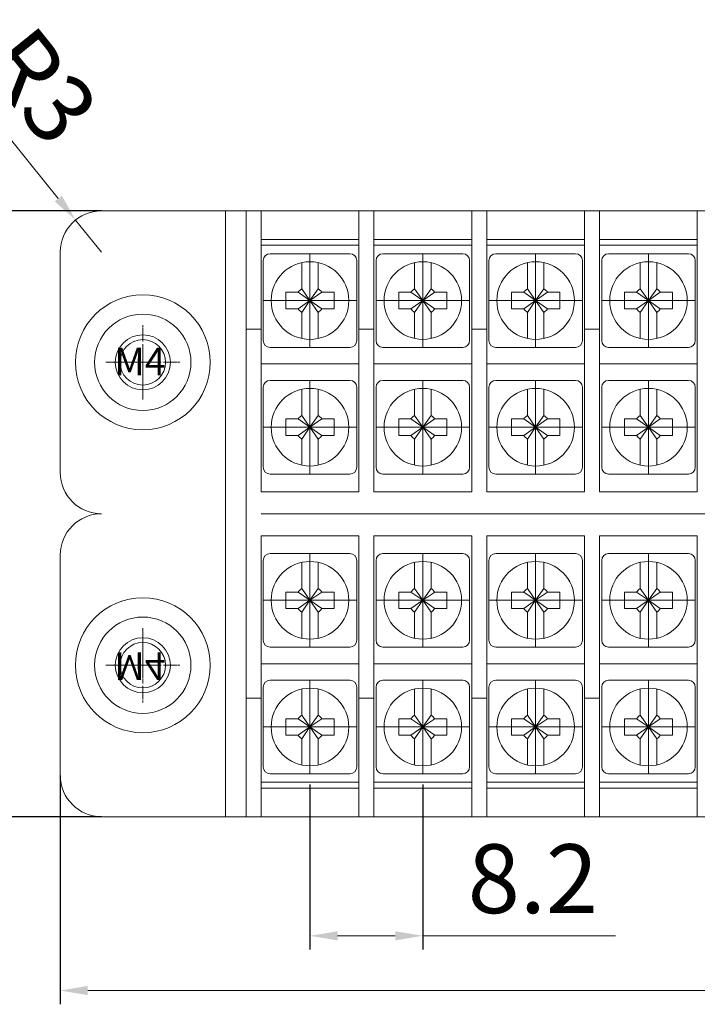
# Model space of a CAD drawing. Units: millimetres. Extents: x 53 to 1188, y 554 to 1391.
# Drawn here: x 889 to 938, y 950 to 1022 of the extents above; entities that cross this region are included whole.
import ezdxf

# ---------------------------------------------------------------- set-up
doc = ezdxf.new("R2010")
doc.units = ezdxf.units.MM
doc.linetypes.add('CENTER', pattern=[2, 1.25, -0.25, 0.25, -0.25])
doc.layers.get('0').update_dxf_attribs({"lineweight": 0})
doc.layers.get('Defpoints').update_dxf_attribs({"lineweight": 0})
for name, color, linetype, lineweight in [('CEN', 6, 'CENTER', 0), ('DIM', 2, 'Continuous', 0), ('GCON', 3, 'Continuous', 0), ('GO-DIM', 7, 'Continuous', 0)]:
    doc.layers.add(name, color=color, linetype=linetype, lineweight=lineweight)
doc.styles.get("Standard").update_dxf_attribs({"font": 'txt.shx', "bigfont": 'whgtxt.shx'})
doc.styles.add('style1', font='romans.shx', dxfattribs={"height": 2.5})
doc.dimstyles.get("Standard").update_dxf_attribs({"dimtxt": 5, "dimasz": 2, "dimexe": 1, "dimexo": 0, "dimgap": 1, "dimtad": 1, "dimzin": 9, "dimdsep": 46, "dimtxsty": 'Standard', "dimcen": -1.5, "dimclrd": 1, "dimclre": 1, "dimclrt": 1, "dimaunit": 1, "dimazin": 0, "dimtp": 0.02, "dimtm": 0.05, "dimtfac": 0.5, "dimtmove": 0, "dimatfit": 3, "dimfxl": 0, "dimlwd": -1, "dimarcsym": 0})

# ---------------------------------------------------------------- blocks, each defined once
blk = doc.blocks.new('*D104')
at = {"layer": 'Defpoints', "color": 0}
for p in [(910.194, 966.383), (918.394, 966.383), (918.394, 955.403)]:
    blk.add_point(p, dxfattribs=at)
at = {"layer": 'DIM', "color": 1, "lineweight": -2}
for p, q in [((910.194, 966.383), (910.194, 954.403)), ((918.394, 966.383), (918.394, 954.403))]:
    blk.add_line(p, q, dxfattribs=at)
at = {"layer": 'DIM', "color": 1}
for p, q in [((912.194, 955.403), (916.394, 955.403)), ((918.394, 955.403), (932.394, 955.403))]:
    blk.add_line(p, q, dxfattribs=at)
for points in [[(912.194, 955.736), (912.194, 955.07), (910.194, 955.403)], [(916.394, 955.736), (916.394, 955.07), (918.394, 955.403)]]:
    blk.add_solid(points, dxfattribs=at)
at = {"layer": 'DIM', "color": 1, "insert": (926.394, 958.903), "char_height": 5, "attachment_point": 5}
blk.add_mtext('8.2', dxfattribs=at)
blk = doc.blocks.new('m4tx')
at = {"layer": 'GCON', "color": 6, "linetype": 'CENTER', "ltscale": 0.7}
for p, q in [((0, -2.7), (0, 2.7)), ((-2.7, 0), (2.7, 0))]:
    blk.add_line(p, q, dxfattribs=at)
at = {"layer": 'GCON', "color": 7, "linetype": 'Continuous'}
blk.add_circle((0, 0), 2, dxfattribs=at)
at = {"layer": 'GCON', "color": 3, "linetype": 'Continuous'}
blk.add_circle((0, 0), 1.65, dxfattribs=at)
at = {"layer": 'GCON', "color": 7, "linetype": 'Continuous', "style": 'style1'}
blk.add_text('M4', height=2, dxfattribs=at).set_placement((-2.071, -0.935))
blk = doc.blocks.new('*D176')
at = {"color": 1, "lineweight": -2}
for p, q in [((895.044, 1008.055), (880.971, 1008.055)), ((895.044, 964.055), (880.971, 964.055))]:
    blk.add_line(p, q, dxfattribs=at)
at = {"color": 1}
blk.add_line((881.971, 1006.055), (881.971, 966.055), dxfattribs=at)
for points in [[(881.637, 1006.055), (882.304, 1006.055), (881.971, 1008.055)], [(881.637, 966.055), (882.304, 966.055), (881.971, 964.055)]]:
    blk.add_solid(points, dxfattribs=at)
at = {"layer": 'Defpoints', "color": 0}
for p in [(895.044, 1008.055), (881.971, 964.055), (895.044, 964.055)]:
    blk.add_point(p, dxfattribs=at)
at = {"color": 1, "insert": (878.471, 986.055), "char_height": 5, "attachment_point": 5, "rotation": 90}
blk.add_mtext('44', dxfattribs=at)
blk = doc.blocks.new('*D177')
at = {"color": 1}
for p, q in [((884.155, 1018.541), (891.903, 1008.945)), ((895.044, 1005.055), (893.159, 1007.389))]:
    blk.add_line(p, q, dxfattribs=at)
blk.add_solid([(892.162, 1009.155), (891.644, 1008.736), (893.159, 1007.389)], dxfattribs=at)
at = {"layer": 'Defpoints', "color": 0}
for p in [(893.159, 1007.389), (895.044, 1005.055)]:
    blk.add_point(p, dxfattribs=at)
at = {"color": 1, "insert": (890.124, 1016.72), "char_height": 5, "attachment_point": 5, "rotation": 308.9212}
blk.add_mtext('R3', dxfattribs=at)
blk = doc.blocks.new('*D180')
at = {"color": 1, "lineweight": -2}
for p, q in [((892.044, 967.055), (892.044, 950.429)), ((1084.144, 967.055), (1084.144, 950.429))]:
    blk.add_line(p, q, dxfattribs=at)
at = {"color": 1}
blk.add_line((894.044, 951.429), (1082.144, 951.429), dxfattribs=at)
for points in [[(894.044, 951.762), (894.044, 951.096), (892.044, 951.429)], [(1082.144, 951.762), (1082.144, 951.096), (1084.144, 951.429)]]:
    blk.add_solid(points, dxfattribs=at)
at = {"layer": 'Defpoints', "color": 0}
for p in [(892.044, 967.055), (1084.144, 967.055), (1084.144, 951.429)]:
    blk.add_point(p, dxfattribs=at)
at = {"color": 1, "insert": (988.094, 954.929), "char_height": 5, "attachment_point": 5}
blk.add_mtext('192.1', dxfattribs=at)

msp = doc.modelspace()

# ---------------------------------------------------------------- linework, layer by layer
for p, q in [((895.044, 1008.055), (1081.144, 1008.055)), ((904.044, 986.055), (904.044, 1008.055)), ((905.544, 1008.055), (905.544, 986.055)), ((906.644, 1008.055), (906.644, 987.655)), ((913.744, 1008.055), (913.744, 987.655)), ((913.744, 1008.055), (913.744, 987.655)), ((914.844, 1008.055), (914.844, 987.655)), ((921.944, 1008.055), (921.944, 987.655)), ((921.944, 1008.055), (921.944, 987.655)), ((923.044, 1008.055), (923.044, 987.655)), ((930.144, 1008.055), (930.144, 987.655)), ((930.144, 1008.055), (930.144, 987.655)), ((931.244, 1008.055), (931.244, 987.655)), ((938.344, 1008.055), (938.344, 987.655)), ((906.644, 1005.981), (913.744, 1005.981)), ((906.644, 1005.555), (913.744, 1005.555)), ((914.844, 1005.981), (921.944, 1005.981)), ((914.844, 1005.555), (921.944, 1005.555)), ((923.044, 1005.981), (930.144, 1005.981)), ((923.044, 1005.555), (930.144, 1005.555)), ((931.244, 1005.981), (938.344, 1005.981)), ((931.244, 1005.555), (938.344, 1005.555)), ((892.044, 1005.055), (892.044, 989.055)), ((905.544, 999.455), (906.644, 999.455)), ((913.744, 999.455), (914.844, 999.455)), ((921.944, 999.455), (923.044, 999.455)), ((930.144, 999.455), (931.244, 999.455)), ((906.644, 996.955), (913.744, 996.955)), ((914.844, 996.955), (921.944, 996.955)), ((923.044, 996.955), (930.144, 996.955)), ((931.244, 996.955), (938.344, 996.955)), ((906.644, 987.655), (913.744, 987.655)), ((914.844, 987.655), (921.944, 987.655)), ((923.044, 987.655), (930.144, 987.655)), ((931.244, 987.655), (938.344, 987.655)), ((904.044, 986.055), (904.044, 964.055)), ((905.544, 964.055), (905.544, 986.055)), ((906.644, 986.055), (1069.544, 986.055)), ((906.644, 986.055), (1069.544, 986.055)), ((906.644, 964.055), (906.644, 984.455)), ((906.644, 984.455), (913.744, 984.455)), ((913.744, 964.055), (913.744, 984.455)), ((913.744, 964.055), (913.744, 984.455)), ((914.844, 984.455), (921.944, 984.455)), ((914.844, 964.055), (914.844, 984.455)), ((921.944, 964.055), (921.944, 984.455)), ((921.944, 964.055), (921.944, 984.455)), ((923.044, 984.455), (930.144, 984.455)), ((923.044, 964.055), (923.044, 984.455)), ((930.144, 964.055), (930.144, 984.455)), ((930.144, 964.055), (930.144, 984.455)), ((931.244, 984.455), (938.344, 984.455)), ((931.244, 964.055), (931.244, 984.455)), ((938.344, 964.055), (938.344, 984.455)), ((892.044, 967.055), (892.044, 983.055)), ((906.644, 975.155), (913.744, 975.155)), ((914.844, 975.155), (921.944, 975.155)), ((923.044, 975.155), (930.144, 975.155)), ((931.244, 975.155), (938.344, 975.155)), ((905.544, 972.655), (906.644, 972.655)), ((913.744, 972.655), (914.844, 972.655)), ((921.944, 972.655), (923.044, 972.655)), ((930.144, 972.655), (931.244, 972.655)), ((906.644, 966.555), (913.744, 966.555)), ((906.644, 966.129), (913.744, 966.129)), ((914.844, 966.555), (921.944, 966.555)), ((914.844, 966.129), (921.944, 966.129)), ((923.044, 966.555), (930.144, 966.555)), ((923.044, 966.129), (930.144, 966.129)), ((931.244, 966.555), (938.344, 966.555)), ((931.244, 966.129), (938.344, 966.129)), ((895.044, 964.055), (1081.144, 964.055))]:
    msp.add_line(p, q)
at = {"color": 3}
for p, q in [((907.294, 1004.94), (913.094, 1004.94)), ((915.494, 1004.94), (921.294, 1004.94)), ((923.694, 1004.94), (929.494, 1004.94)), ((931.894, 1004.94), (937.694, 1004.94)), ((906.794, 998.64), (906.794, 1004.44)), ((909.594, 1002.401), (909.594, 1004.259)), ((910.794, 1002.401), (910.794, 1004.259)), ((913.594, 998.64), (913.594, 1004.44)), ((914.994, 998.64), (914.994, 1004.44)), ((917.794, 1002.401), (917.794, 1004.259)), ((918.994, 1002.401), (918.994, 1004.259)), ((921.794, 998.64), (921.794, 1004.44)), ((923.194, 998.64), (923.194, 1004.44)), ((925.994, 1002.401), (925.994, 1004.259)), ((927.194, 1002.401), (927.194, 1004.259)), ((929.994, 998.64), (929.994, 1004.44)), ((931.394, 998.64), (931.394, 1004.44)), ((934.194, 1002.401), (934.194, 1004.259)), ((935.394, 1002.401), (935.394, 1004.259)), ((938.194, 998.64), (938.194, 1004.44)), ((908.444, 1002.14), (909.334, 1002.14)), ((908.444, 1000.94), (908.444, 1002.14)), ((909.334, 1002.14), (910.194, 1001.54)), ((910.194, 1001.54), (909.594, 1002.401)), ((910.794, 1002.401), (910.194, 1001.54)), ((910.194, 1001.54), (911.055, 1002.14)), ((911.055, 1002.14), (911.944, 1002.14)), ((911.944, 1000.94), (911.944, 1002.14)), ((916.644, 1002.14), (917.534, 1002.14)), ((916.644, 1000.94), (916.644, 1002.14)), ((917.534, 1002.14), (918.394, 1001.54)), ((918.394, 1001.54), (917.794, 1002.401)), ((918.994, 1002.401), (918.394, 1001.54)), ((918.394, 1001.54), (919.255, 1002.14)), ((919.255, 1002.14), (920.144, 1002.14)), ((920.144, 1000.94), (920.144, 1002.14)), ((924.844, 1002.14), (925.734, 1002.14)), ((924.844, 1000.94), (924.844, 1002.14)), ((925.734, 1002.14), (926.594, 1001.54)), ((926.594, 1001.54), (925.994, 1002.401)), ((927.194, 1002.401), (926.594, 1001.54)), ((926.594, 1001.54), (927.455, 1002.14)), ((927.455, 1002.14), (928.344, 1002.14)), ((928.344, 1000.94), (928.344, 1002.14)), ((933.044, 1002.14), (933.934, 1002.14)), ((933.044, 1000.94), (933.044, 1002.14)), ((933.934, 1002.14), (934.794, 1001.54)), ((934.794, 1001.54), (934.194, 1002.401)), ((935.394, 1002.401), (934.794, 1001.54)), ((934.794, 1001.54), (935.655, 1002.14)), ((935.655, 1002.14), (936.544, 1002.14)), ((936.544, 1000.94), (936.544, 1002.14)), ((909.334, 1000.94), (910.194, 1001.54)), ((910.194, 1001.54), (909.594, 1000.68)), ((910.794, 1000.68), (910.194, 1001.54)), ((910.194, 1001.54), (911.055, 1000.94)), ((917.534, 1000.94), (918.394, 1001.54)), ((918.394, 1001.54), (917.794, 1000.68)), ((918.994, 1000.68), (918.394, 1001.54)), ((918.394, 1001.54), (919.255, 1000.94)), ((925.734, 1000.94), (926.594, 1001.54)), ((926.594, 1001.54), (925.994, 1000.68)), ((927.194, 1000.68), (926.594, 1001.54)), ((926.594, 1001.54), (927.455, 1000.94)), ((933.934, 1000.94), (934.794, 1001.54)), ((934.794, 1001.54), (934.194, 1000.68)), ((935.394, 1000.68), (934.794, 1001.54)), ((934.794, 1001.54), (935.655, 1000.94)), ((908.444, 1000.94), (909.334, 1000.94)), ((909.594, 998.822), (909.594, 1000.68)), ((910.794, 998.822), (910.794, 1000.68)), ((911.055, 1000.94), (911.944, 1000.94)), ((916.644, 1000.94), (917.534, 1000.94)), ((917.794, 998.822), (917.794, 1000.68)), ((918.994, 998.822), (918.994, 1000.68)), ((919.255, 1000.94), (920.144, 1000.94)), ((924.844, 1000.94), (925.734, 1000.94)), ((925.994, 998.822), (925.994, 1000.68)), ((927.194, 998.822), (927.194, 1000.68)), ((927.455, 1000.94), (928.344, 1000.94)), ((933.044, 1000.94), (933.934, 1000.94)), ((934.194, 998.822), (934.194, 1000.68)), ((935.394, 998.822), (935.394, 1000.68)), ((935.655, 1000.94), (936.544, 1000.94)), ((907.294, 998.14), (913.094, 998.14)), ((915.494, 998.14), (921.294, 998.14)), ((923.694, 998.14), (929.494, 998.14)), ((931.894, 998.14), (937.694, 998.14)), ((907.294, 995.74), (913.094, 995.74)), ((915.494, 995.74), (921.294, 995.74)), ((923.694, 995.74), (929.494, 995.74)), ((931.894, 995.74), (937.694, 995.74)), ((906.794, 989.44), (906.794, 995.24)), ((909.594, 993.201), (909.594, 995.059)), ((910.794, 993.201), (910.794, 995.059)), ((913.594, 989.44), (913.594, 995.24)), ((914.994, 989.44), (914.994, 995.24)), ((917.794, 993.201), (917.794, 995.059)), ((918.994, 993.201), (918.994, 995.059)), ((921.794, 989.44), (921.794, 995.24)), ((923.194, 989.44), (923.194, 995.24)), ((925.994, 993.201), (925.994, 995.059)), ((927.194, 993.201), (927.194, 995.059)), ((929.994, 989.44), (929.994, 995.24)), ((931.394, 989.44), (931.394, 995.24)), ((934.194, 993.201), (934.194, 995.059)), ((935.394, 993.201), (935.394, 995.059)), ((938.194, 989.44), (938.194, 995.24)), ((908.444, 992.94), (909.334, 992.94)), ((908.444, 991.74), (908.444, 992.94)), ((909.334, 992.94), (910.194, 992.34)), ((910.194, 992.34), (909.594, 993.201)), ((910.794, 993.201), (910.194, 992.34)), ((910.194, 992.34), (911.055, 992.94)), ((911.055, 992.94), (911.944, 992.94)), ((911.944, 991.74), (911.944, 992.94)), ((916.644, 992.94), (917.534, 992.94)), ((916.644, 991.74), (916.644, 992.94)), ((917.534, 992.94), (918.394, 992.34)), ((918.394, 992.34), (917.794, 993.201)), ((918.994, 993.201), (918.394, 992.34)), ((918.394, 992.34), (919.255, 992.94)), ((919.255, 992.94), (920.144, 992.94)), ((920.144, 991.74), (920.144, 992.94)), ((924.844, 992.94), (925.734, 992.94)), ((924.844, 991.74), (924.844, 992.94)), ((925.734, 992.94), (926.594, 992.34)), ((926.594, 992.34), (925.994, 993.201)), ((927.194, 993.201), (926.594, 992.34)), ((926.594, 992.34), (927.455, 992.94)), ((927.455, 992.94), (928.344, 992.94)), ((928.344, 991.74), (928.344, 992.94)), ((933.044, 992.94), (933.934, 992.94)), ((933.044, 991.74), (933.044, 992.94)), ((933.934, 992.94), (934.794, 992.34)), ((934.794, 992.34), (934.194, 993.201)), ((935.394, 993.201), (934.794, 992.34)), ((934.794, 992.34), (935.655, 992.94)), ((935.655, 992.94), (936.544, 992.94)), ((936.544, 991.74), (936.544, 992.94)), ((909.334, 991.74), (910.194, 992.34)), ((910.194, 992.34), (909.594, 991.48)), ((910.794, 991.48), (910.194, 992.34)), ((910.194, 992.34), (911.055, 991.74)), ((917.534, 991.74), (918.394, 992.34)), ((918.394, 992.34), (917.794, 991.48)), ((918.994, 991.48), (918.394, 992.34)), ((918.394, 992.34), (919.255, 991.74)), ((925.734, 991.74), (926.594, 992.34)), ((926.594, 992.34), (925.994, 991.48)), ((927.194, 991.48), (926.594, 992.34)), ((926.594, 992.34), (927.455, 991.74)), ((933.934, 991.74), (934.794, 992.34)), ((934.794, 992.34), (934.194, 991.48)), ((935.394, 991.48), (934.794, 992.34)), ((934.794, 992.34), (935.655, 991.74)), ((908.444, 991.74), (909.334, 991.74)), ((909.594, 989.622), (909.594, 991.48)), ((910.794, 989.622), (910.794, 991.48)), ((911.055, 991.74), (911.944, 991.74)), ((916.644, 991.74), (917.534, 991.74)), ((917.794, 989.622), (917.794, 991.48)), ((918.994, 989.622), (918.994, 991.48)), ((919.255, 991.74), (920.144, 991.74)), ((924.844, 991.74), (925.734, 991.74)), ((925.994, 989.622), (925.994, 991.48)), ((927.194, 989.622), (927.194, 991.48)), ((927.455, 991.74), (928.344, 991.74)), ((933.044, 991.74), (933.934, 991.74)), ((934.194, 989.622), (934.194, 991.48)), ((935.394, 989.622), (935.394, 991.48)), ((935.655, 991.74), (936.544, 991.74)), ((907.294, 988.94), (913.094, 988.94)), ((915.494, 988.94), (921.294, 988.94)), ((923.694, 988.94), (929.494, 988.94)), ((931.894, 988.94), (937.694, 988.94)), ((906.794, 982.67), (906.794, 976.87)), ((907.294, 983.17), (913.094, 983.17)), ((913.594, 982.67), (913.594, 976.87)), ((914.994, 982.67), (914.994, 976.87)), ((915.494, 983.17), (921.294, 983.17)), ((921.794, 982.67), (921.794, 976.87)), ((923.194, 982.67), (923.194, 976.87)), ((923.694, 983.17), (929.494, 983.17)), ((929.994, 982.67), (929.994, 976.87)), ((931.394, 982.67), (931.394, 976.87)), ((931.894, 983.17), (937.694, 983.17)), ((938.194, 982.67), (938.194, 976.87)), ((909.594, 982.489), (909.594, 980.631)), ((910.794, 982.489), (910.794, 980.631)), ((917.794, 982.489), (917.794, 980.631)), ((918.994, 982.489), (918.994, 980.631)), ((925.994, 982.489), (925.994, 980.631)), ((927.194, 982.489), (927.194, 980.631)), ((934.194, 982.489), (934.194, 980.631)), ((935.394, 982.489), (935.394, 980.631)), ((910.194, 979.77), (909.594, 980.631)), ((910.794, 980.631), (910.194, 979.77)), ((918.394, 979.77), (917.794, 980.631)), ((918.994, 980.631), (918.394, 979.77)), ((926.594, 979.77), (925.994, 980.631)), ((927.194, 980.631), (926.594, 979.77)), ((934.794, 979.77), (934.194, 980.631)), ((935.394, 980.631), (934.794, 979.77)), ((908.444, 980.37), (909.334, 980.37)), ((908.444, 980.37), (908.444, 979.17)), ((909.334, 980.37), (910.194, 979.77)), ((909.334, 979.17), (910.194, 979.77)), ((910.194, 979.77), (909.594, 978.91)), ((910.194, 979.77), (911.055, 980.37)), ((910.794, 978.91), (910.194, 979.77)), ((910.194, 979.77), (911.055, 979.17)), ((911.055, 980.37), (911.944, 980.37)), ((911.944, 980.37), (911.944, 979.17)), ((916.644, 980.37), (917.534, 980.37)), ((916.644, 980.37), (916.644, 979.17)), ((917.534, 980.37), (918.394, 979.77)), ((917.534, 979.17), (918.394, 979.77)), ((918.394, 979.77), (917.794, 978.91)), ((918.394, 979.77), (919.255, 980.37)), ((918.994, 978.91), (918.394, 979.77)), ((918.394, 979.77), (919.255, 979.17)), ((919.255, 980.37), (920.144, 980.37)), ((920.144, 980.37), (920.144, 979.17)), ((924.844, 980.37), (925.734, 980.37)), ((924.844, 980.37), (924.844, 979.17)), ((925.734, 980.37), (926.594, 979.77)), ((925.734, 979.17), (926.594, 979.77)), ((926.594, 979.77), (925.994, 978.91)), ((926.594, 979.77), (927.455, 980.37)), ((927.194, 978.91), (926.594, 979.77)), ((926.594, 979.77), (927.455, 979.17)), ((927.455, 980.37), (928.344, 980.37)), ((928.344, 980.37), (928.344, 979.17)), ((933.044, 980.37), (933.934, 980.37)), ((933.044, 980.37), (933.044, 979.17)), ((933.934, 980.37), (934.794, 979.77)), ((933.934, 979.17), (934.794, 979.77)), ((934.794, 979.77), (934.194, 978.91)), ((934.794, 979.77), (935.655, 980.37)), ((935.394, 978.91), (934.794, 979.77)), ((934.794, 979.77), (935.655, 979.17)), ((935.655, 980.37), (936.544, 980.37)), ((936.544, 980.37), (936.544, 979.17)), ((908.444, 979.17), (909.334, 979.17)), ((911.055, 979.17), (911.944, 979.17)), ((916.644, 979.17), (917.534, 979.17)), ((919.255, 979.17), (920.144, 979.17)), ((924.844, 979.17), (925.734, 979.17)), ((927.455, 979.17), (928.344, 979.17)), ((933.044, 979.17), (933.934, 979.17)), ((935.655, 979.17), (936.544, 979.17)), ((909.594, 978.91), (909.594, 977.052)), ((910.794, 978.91), (910.794, 977.052)), ((917.794, 978.91), (917.794, 977.052)), ((918.994, 978.91), (918.994, 977.052)), ((925.994, 978.91), (925.994, 977.052)), ((927.194, 978.91), (927.194, 977.052)), ((934.194, 978.91), (934.194, 977.052)), ((935.394, 978.91), (935.394, 977.052)), ((907.294, 976.37), (913.094, 976.37)), ((915.494, 976.37), (921.294, 976.37)), ((923.694, 976.37), (929.494, 976.37)), ((931.894, 976.37), (937.694, 976.37)), ((907.294, 973.97), (913.094, 973.97)), ((915.494, 973.97), (921.294, 973.97)), ((923.694, 973.97), (929.494, 973.97)), ((931.894, 973.97), (937.694, 973.97)), ((906.794, 973.47), (906.794, 967.67)), ((909.594, 973.289), (909.594, 971.431)), ((910.794, 973.289), (910.794, 971.431)), ((913.594, 973.47), (913.594, 967.67)), ((914.994, 973.47), (914.994, 967.67)), ((917.794, 973.289), (917.794, 971.431)), ((918.994, 973.289), (918.994, 971.431)), ((921.794, 973.47), (921.794, 967.67)), ((923.194, 973.47), (923.194, 967.67)), ((925.994, 973.289), (925.994, 971.431)), ((927.194, 973.289), (927.194, 971.431)), ((929.994, 973.47), (929.994, 967.67)), ((931.394, 973.47), (931.394, 967.67)), ((934.194, 973.289), (934.194, 971.431)), ((935.394, 973.289), (935.394, 971.431)), ((938.194, 973.47), (938.194, 967.67)), ((908.444, 971.17), (909.334, 971.17)), ((908.444, 971.17), (908.444, 969.97)), ((909.334, 971.17), (910.194, 970.57)), ((910.194, 970.57), (909.594, 971.431)), ((910.794, 971.431), (910.194, 970.57)), ((910.194, 970.57), (911.055, 971.17)), ((911.055, 971.17), (911.944, 971.17)), ((911.944, 971.17), (911.944, 969.97)), ((916.644, 971.17), (917.534, 971.17)), ((916.644, 971.17), (916.644, 969.97)), ((917.534, 971.17), (918.394, 970.57)), ((918.394, 970.57), (917.794, 971.431)), ((918.994, 971.431), (918.394, 970.57)), ((918.394, 970.57), (919.255, 971.17)), ((919.255, 971.17), (920.144, 971.17)), ((920.144, 971.17), (920.144, 969.97)), ((924.844, 971.17), (925.734, 971.17)), ((924.844, 971.17), (924.844, 969.97)), ((925.734, 971.17), (926.594, 970.57)), ((926.594, 970.57), (925.994, 971.431)), ((927.194, 971.431), (926.594, 970.57)), ((926.594, 970.57), (927.455, 971.17)), ((927.455, 971.17), (928.344, 971.17)), ((928.344, 971.17), (928.344, 969.97)), ((933.044, 971.17), (933.934, 971.17)), ((933.044, 971.17), (933.044, 969.97)), ((933.934, 971.17), (934.794, 970.57)), ((934.794, 970.57), (934.194, 971.431)), ((935.394, 971.431), (934.794, 970.57)), ((934.794, 970.57), (935.655, 971.17)), ((935.655, 971.17), (936.544, 971.17)), ((936.544, 971.17), (936.544, 969.97)), ((909.334, 969.97), (910.194, 970.57)), ((910.194, 970.57), (909.594, 969.71)), ((910.794, 969.71), (910.194, 970.57)), ((910.194, 970.57), (911.055, 969.97)), ((917.534, 969.97), (918.394, 970.57)), ((918.394, 970.57), (917.794, 969.71)), ((918.994, 969.71), (918.394, 970.57)), ((918.394, 970.57), (919.255, 969.97)), ((925.734, 969.97), (926.594, 970.57)), ((926.594, 970.57), (925.994, 969.71)), ((927.194, 969.71), (926.594, 970.57)), ((926.594, 970.57), (927.455, 969.97)), ((933.934, 969.97), (934.794, 970.57)), ((934.794, 970.57), (934.194, 969.71)), ((935.394, 969.71), (934.794, 970.57)), ((934.794, 970.57), (935.655, 969.97)), ((908.444, 969.97), (909.334, 969.97)), ((909.594, 969.71), (909.594, 967.852)), ((910.794, 969.71), (910.794, 967.852)), ((911.055, 969.97), (911.944, 969.97)), ((916.644, 969.97), (917.534, 969.97)), ((917.794, 969.71), (917.794, 967.852)), ((918.994, 969.71), (918.994, 967.852)), ((919.255, 969.97), (920.144, 969.97)), ((924.844, 969.97), (925.734, 969.97)), ((925.994, 969.71), (925.994, 967.852)), ((927.194, 969.71), (927.194, 967.852)), ((927.455, 969.97), (928.344, 969.97)), ((933.044, 969.97), (933.934, 969.97)), ((934.194, 969.71), (934.194, 967.852)), ((935.394, 969.71), (935.394, 967.852)), ((935.655, 969.97), (936.544, 969.97)), ((907.294, 967.17), (913.094, 967.17)), ((915.494, 967.17), (921.294, 967.17)), ((923.694, 967.17), (929.494, 967.17)), ((931.894, 967.17), (937.694, 967.17))]:
    msp.add_line(p, q, dxfattribs=at)
at = {"color": 6}
for p, q in [((910.194, 998.14), (910.194, 1004.94)), ((918.394, 998.14), (918.394, 1004.94)), ((926.594, 998.14), (926.594, 1004.94)), ((934.794, 998.14), (934.794, 1004.94)), ((906.794, 1001.54), (913.594, 1001.54)), ((914.994, 1001.54), (921.794, 1001.54)), ((923.194, 1001.54), (929.994, 1001.54)), ((931.394, 1001.54), (938.194, 1001.54)), ((910.194, 988.94), (910.194, 995.74)), ((918.394, 988.94), (918.394, 995.74)), ((926.594, 988.94), (926.594, 995.74)), ((934.794, 988.94), (934.794, 995.74)), ((906.794, 992.34), (913.594, 992.34)), ((914.994, 992.34), (921.794, 992.34)), ((923.194, 992.34), (929.994, 992.34)), ((931.394, 992.34), (938.194, 992.34)), ((910.194, 983.17), (910.194, 976.37)), ((918.394, 983.17), (918.394, 976.37)), ((926.594, 983.17), (926.594, 976.37)), ((934.794, 983.17), (934.794, 976.37)), ((906.794, 979.77), (913.594, 979.77)), ((914.994, 979.77), (921.794, 979.77)), ((923.194, 979.77), (929.994, 979.77)), ((931.394, 979.77), (938.194, 979.77)), ((910.194, 973.97), (910.194, 967.17)), ((918.394, 973.97), (918.394, 967.17)), ((926.594, 973.97), (926.594, 967.17)), ((934.794, 973.97), (934.794, 967.17)), ((906.794, 970.57), (913.594, 970.57)), ((914.994, 970.57), (921.794, 970.57)), ((923.194, 970.57), (929.994, 970.57)), ((931.394, 970.57), (938.194, 970.57))]:
    msp.add_line(p, q, dxfattribs=at)
at = {"color": 3}
for centre in [(910.194, 1001.54), (918.394, 1001.54), (926.594, 1001.54), (934.794, 1001.54), (910.194, 992.34), (918.394, 992.34), (926.594, 992.34), (934.794, 992.34), (910.194, 979.77), (918.394, 979.77), (926.594, 979.77), (934.794, 979.77), (910.194, 970.57), (918.394, 970.57), (926.594, 970.57), (934.794, 970.57)]:
    msp.add_circle(centre, 2.82, dxfattribs=at)
for centre in [(898.044, 997.055), (898.044, 975.055)]:
    msp.add_circle(centre, 4.9)
for centre, start, end in [((895.044, 1005.055), 90, 180), ((895.044, 989.055), 180, 270), ((895.044, 983.055), 90, 180), ((895.044, 967.055), 180, 270)]:
    msp.add_arc(centre, 3, start, end)
for centre, radius, start, end in [((907.294, 1004.44), 0.5, 90, 180), ((913.094, 1004.44), 0.5, 0, 90), ((915.494, 1004.44), 0.5, 90, 180), ((921.294, 1004.44), 0.5, 0, 90), ((923.694, 1004.44), 0.5, 90, 180), ((929.494, 1004.44), 0.5, 0, 90), ((931.894, 1004.44), 0.5, 90, 180), ((937.694, 1004.44), 0.5, 0, 90), ((910.194, 1001.54), 1.049, 124.89075, 145.10925), ((910.194, 1001.54), 1.049, 34.89075, 55.10925), ((918.394, 1001.54), 1.049, 124.89075, 145.10925), ((918.394, 1001.54), 1.049, 34.89075, 55.10925), ((926.594, 1001.54), 1.049, 124.89075, 145.10925), ((926.594, 1001.54), 1.049, 34.89075, 55.10925), ((934.794, 1001.54), 1.049, 124.89075, 145.10925), ((934.794, 1001.54), 1.049, 34.89075, 55.10925), ((910.194, 1001.54), 1.049, 214.89075, 235.10925), ((910.194, 1001.54), 1.049, 304.89075, 325.10925), ((918.394, 1001.54), 1.049, 214.89075, 235.10925), ((918.394, 1001.54), 1.049, 304.89075, 325.10925), ((926.594, 1001.54), 1.049, 214.89075, 235.10925), ((926.594, 1001.54), 1.049, 304.89075, 325.10925), ((934.794, 1001.54), 1.049, 214.89075, 235.10925), ((934.794, 1001.54), 1.049, 304.89075, 325.10925), ((907.294, 998.64), 0.5, 180, 270), ((913.094, 998.64), 0.5, 270, 0), ((915.494, 998.64), 0.5, 180, 270), ((921.294, 998.64), 0.5, 270, 0), ((923.694, 998.64), 0.5, 180, 270), ((929.494, 998.64), 0.5, 270, 0), ((931.894, 998.64), 0.5, 180, 270), ((937.694, 998.64), 0.5, 270, 0), ((907.294, 995.24), 0.5, 90, 180), ((913.094, 995.24), 0.5, 0, 90), ((915.494, 995.24), 0.5, 90, 180), ((921.294, 995.24), 0.5, 0, 90), ((923.694, 995.24), 0.5, 90, 180), ((929.494, 995.24), 0.5, 0, 90), ((931.894, 995.24), 0.5, 90, 180), ((937.694, 995.24), 0.5, 0, 90), ((910.194, 992.34), 1.049, 124.89075, 145.10925), ((910.194, 992.34), 1.049, 34.89075, 55.10925), ((918.394, 992.34), 1.049, 124.89075, 145.10925), ((918.394, 992.34), 1.049, 34.89075, 55.10925), ((926.594, 992.34), 1.049, 124.89075, 145.10925), ((926.594, 992.34), 1.049, 34.89075, 55.10925), ((934.794, 992.34), 1.049, 124.89075, 145.10925), ((934.794, 992.34), 1.049, 34.89075, 55.10925), ((910.194, 992.34), 1.049, 214.89075, 235.10925), ((910.194, 992.34), 1.049, 304.89075, 325.10925), ((918.394, 992.34), 1.049, 214.89075, 235.10925), ((918.394, 992.34), 1.049, 304.89075, 325.10925), ((926.594, 992.34), 1.049, 214.89075, 235.10925), ((926.594, 992.34), 1.049, 304.89075, 325.10925), ((934.794, 992.34), 1.049, 214.89075, 235.10925), ((934.794, 992.34), 1.049, 304.89075, 325.10925), ((907.294, 989.44), 0.5, 180, 270), ((913.094, 989.44), 0.5, 270, 0), ((915.494, 989.44), 0.5, 180, 270), ((921.294, 989.44), 0.5, 270, 0), ((923.694, 989.44), 0.5, 180, 270), ((929.494, 989.44), 0.5, 270, 0), ((931.894, 989.44), 0.5, 180, 270), ((937.694, 989.44), 0.5, 270, 0), ((907.294, 982.67), 0.5, 90, 180), ((913.094, 982.67), 0.5, 0, 90), ((915.494, 982.67), 0.5, 90, 180), ((921.294, 982.67), 0.5, 0, 90), ((923.694, 982.67), 0.5, 90, 180), ((929.494, 982.67), 0.5, 0, 90), ((931.894, 982.67), 0.5, 90, 180), ((937.694, 982.67), 0.5, 0, 90), ((910.194, 979.77), 1.049, 124.89075, 145.10925), ((910.194, 979.77), 1.049, 34.89075, 55.10925), ((918.394, 979.77), 1.049, 124.89075, 145.10925), ((918.394, 979.77), 1.049, 34.89075, 55.10925), ((926.594, 979.77), 1.049, 124.89075, 145.10925), ((926.594, 979.77), 1.049, 34.89075, 55.10925), ((934.794, 979.77), 1.049, 124.89075, 145.10925), ((934.794, 979.77), 1.049, 34.89075, 55.10925), ((910.194, 979.77), 1.049, 214.89075, 235.10925), ((910.194, 979.77), 1.049, 304.89075, 325.10925), ((918.394, 979.77), 1.049, 214.89075, 235.10925), ((918.394, 979.77), 1.049, 304.89075, 325.10925), ((926.594, 979.77), 1.049, 214.89075, 235.10925), ((926.594, 979.77), 1.049, 304.89075, 325.10925), ((934.794, 979.77), 1.049, 214.89075, 235.10925), ((934.794, 979.77), 1.049, 304.89075, 325.10925), ((907.294, 976.87), 0.5, 180, 270), ((913.094, 976.87), 0.5, 270, 0), ((915.494, 976.87), 0.5, 180, 270), ((921.294, 976.87), 0.5, 270, 0), ((923.694, 976.87), 0.5, 180, 270), ((929.494, 976.87), 0.5, 270, 0), ((931.894, 976.87), 0.5, 180, 270), ((937.694, 976.87), 0.5, 270, 0), ((907.294, 973.47), 0.5, 90, 180), ((913.094, 973.47), 0.5, 0, 90), ((915.494, 973.47), 0.5, 90, 180), ((921.294, 973.47), 0.5, 0, 90), ((923.694, 973.47), 0.5, 90, 180), ((929.494, 973.47), 0.5, 0, 90), ((931.894, 973.47), 0.5, 90, 180), ((937.694, 973.47), 0.5, 0, 90), ((910.194, 970.57), 1.049, 124.89075, 145.10925), ((910.194, 970.57), 1.049, 34.89075, 55.10925), ((918.394, 970.57), 1.049, 124.89075, 145.10925), ((918.394, 970.57), 1.049, 34.89075, 55.10925), ((926.594, 970.57), 1.049, 124.89075, 145.10925), ((926.594, 970.57), 1.049, 34.89075, 55.10925), ((934.794, 970.57), 1.049, 124.89075, 145.10925), ((934.794, 970.57), 1.049, 34.89075, 55.10925), ((910.194, 970.57), 1.049, 214.89075, 235.10925), ((910.194, 970.57), 1.049, 304.89075, 325.10925), ((918.394, 970.57), 1.049, 214.89075, 235.10925), ((918.394, 970.57), 1.049, 304.89075, 325.10925), ((926.594, 970.57), 1.049, 214.89075, 235.10925), ((926.594, 970.57), 1.049, 304.89075, 325.10925), ((934.794, 970.57), 1.049, 214.89075, 235.10925), ((934.794, 970.57), 1.049, 304.89075, 325.10925), ((907.294, 967.67), 0.5, 180, 270), ((913.094, 967.67), 0.5, 270, 0), ((915.494, 967.67), 0.5, 180, 270), ((921.294, 967.67), 0.5, 270, 0), ((923.694, 967.67), 0.5, 180, 270), ((929.494, 967.67), 0.5, 270, 0), ((931.894, 967.67), 0.5, 180, 270), ((937.694, 967.67), 0.5, 270, 0)]:
    msp.add_arc(centre, radius, start, end, dxfattribs=at)
at = {"layer": 'CEN'}
for p, q in [((898.044, 994.555), (898.044, 999.555)), ((895.544, 997.055), (900.544, 997.055)), ((898.044, 977.555), (898.044, 972.555)), ((895.544, 975.055), (900.544, 975.055))]:
    msp.add_line(p, q, dxfattribs=at)
at = {"layer": 'GCON', "color": 3, "linetype": 'Continuous'}
for centre in [(898.044, 997.055), (898.044, 975.055)]:
    msp.add_circle(centre, 3.5, dxfattribs=at)

# ---------------------------------------------------------------- block references
at = {"layer": 'GO-DIM'}
msp.add_blockref('m4tx', (898.044, 997.055), dxfattribs=at)
at = {"layer": 'GO-DIM', "xscale": -1, "rotation": 180}
msp.add_blockref('m4tx', (898.044, 975.055), dxfattribs=at)

# ---------------------------------------------------------------- dimensions: what is measured, and where the dimension line sits
dim = msp.add_radius_dim(center=(895.044, 1005.055), mpoint=(893.159, 1007.389), dimstyle='Standard')
dim.commit()
dim.dimension.update_dxf_attribs({"geometry": '*D177', "text_midpoint": (890.124, 1016.72)})
dim = msp.add_linear_dim(base=(881.971, 964.055), p1=(895.044, 1008.055), p2=(895.044, 964.055), angle=90, dimstyle='Standard')
dim.commit()
dim.dimension.update_dxf_attribs({"geometry": '*D176', "text_midpoint": (878.471, 986.055)})
dim = msp.add_linear_dim(base=(1084.144, 951.429), p1=(892.044, 967.055), p2=(1084.144, 967.055), dimstyle='Standard')
dim.commit()
dim.dimension.update_dxf_attribs({"geometry": '*D180', "text_midpoint": (988.094, 954.929)})
at = {"layer": 'DIM'}
dim = msp.add_linear_dim(base=(918.394, 955.403), p1=(910.194, 966.383), p2=(918.394, 966.383), dimstyle='Standard', dxfattribs=at)
dim.commit()
dim.dimension.update_dxf_attribs({"geometry": '*D104', "text_midpoint": (926.394, 958.903)})

doc.saveas('drawing.dxf')
